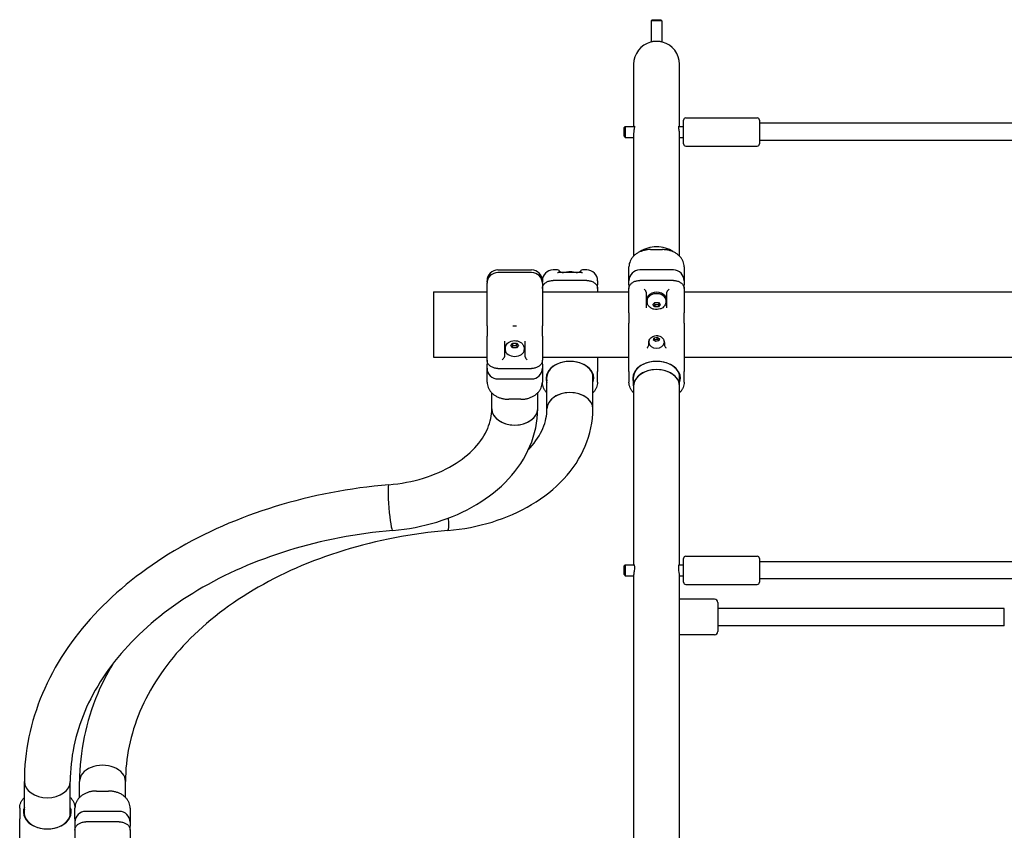
# Model space of a CAD drawing. Units: millimetres. Extents: x 182 to 17982, y 30 to 18264.
# Drawn here: x 5829 to 6739, y 13350 to 14098 of the extents above; entities that cross this region are included whole.
import ezdxf

# ---------------------------------------------------------------- set-up
doc = ezdxf.new("R2010")
doc.units = ezdxf.units.MM
doc.layers.add('Widoczne (ISO)', color=7, linetype='Continuous')

msp = doc.modelspace()

# ---------------------------------------------------------------- linework, layer by layer
at = {"layer": 'Widoczne (ISO)'}
for p, q in [((6413.656, 14098.168), (6412.656, 14097.168)), ((6422.656, 14097.168), (6412.656, 14097.168)), ((6412.656, 14097.168), (6412.656, 14077.601)), ((6413.656, 14098.168), (6421.656, 14098.168)), ((6421.656, 14098.168), (6422.656, 14097.168)), ((6422.656, 14097.168), (6422.656, 14077.601)), ((6396.456, 14057.003), (6396.456, 13999.479)), ((6438.856, 13999.479), (6438.856, 14057.003)), ((6442.656, 13983.479), (6442.656, 14005.479)), ((6444.656, 14007.479), (6510.656, 14007.479)), ((6512.656, 14005.479), (6512.656, 13983.479)), ((6387.656, 13998.479), (6388.656, 13999.479)), ((6387.656, 13990.479), (6387.656, 13998.479)), ((6388.656, 13999.479), (6388.656, 13989.479)), ((6388.656, 13999.479), (6397.182, 13999.479)), ((6438.131, 13999.479), (6442.656, 13999.479)), ((7316.256, 14002.479), (6512.656, 14002.479)), ((6387.656, 13990.479), (6388.656, 13989.479)), ((6388.656, 13989.479), (6396.456, 13989.479)), ((6396.456, 13992.063), (6396.456, 13879.872)), ((6438.856, 13879.872), (6438.856, 13992.063)), ((6438.856, 13989.479), (6442.656, 13989.479)), ((7316.256, 13986.479), (6512.656, 13986.479)), ((6444.656, 13981.479), (6510.656, 13981.479)), ((6412.156, 13885.826), (6423.156, 13885.826)), ((6392.156, 13857.047), (6392.156, 13869.967)), ((6443.156, 13869.967), (6443.156, 13857.047)), ((6271.156, 13867.047), (6302.156, 13867.047)), ((6302.156, 13864.697), (6271.156, 13864.697)), ((6326.156, 13867.047), (6322.156, 13867.047)), ((6348.471, 13864.699), (6326.842, 13864.699)), ((6328.156, 13865.047), (6328.156, 13864.699)), ((6347.156, 13864.699), (6347.156, 13865.047)), ((6353.156, 13867.047), (6349.156, 13867.047)), ((6433.156, 13867.047), (6402.156, 13867.047)), ((6261.156, 13855.876), (6261.156, 13857.047)), ((6261.156, 13855.876), (6261.156, 13854.697)), ((6261.156, 13815.399), (6261.156, 13854.697)), ((6312.156, 13857.047), (6312.156, 13855.876)), ((6312.156, 13854.697), (6312.156, 13855.876)), ((6312.156, 13854.697), (6312.156, 13815.399)), ((6353.156, 13857.334), (6322.156, 13857.334)), ((6363.156, 13857.047), (6363.156, 13853.324)), ((6363.156, 13849.788), (6363.156, 13853.324)), ((6363.156, 13849.788), (6363.156, 13846.847)), ((6392.156, 13853.324), (6392.156, 13857.047)), ((6392.156, 13853.324), (6392.156, 13849.788)), ((6392.156, 13827.482), (6392.156, 13849.788)), ((6433.156, 13857.334), (6402.156, 13857.334)), ((6443.156, 13857.047), (6443.156, 13853.324)), ((6443.156, 13849.788), (6443.156, 13853.324)), ((6443.156, 13849.788), (6443.156, 13827.482)), ((6211.656, 13846.847), (6211.656, 13786.547)), ((6211.656, 13846.847), (6261.156, 13846.847)), ((6312.156, 13846.847), (6392.156, 13846.847)), ((6408.156, 13846.447), (6408.156, 13832.151)), ((6408.656, 13838.901), (6408.656, 13840.032)), ((6426.656, 13838.901), (6426.656, 13840.032)), ((6427.156, 13832.151), (6427.156, 13846.447)), ((6443.156, 13846.847), (7035.156, 13846.847)), ((6408.906, 13837.875), (6408.906, 13838.901)), ((6414.192, 13835.012), (6415.924, 13837.133)), ((6415.924, 13832.89), (6414.192, 13835.012)), ((6415.924, 13837.133), (6419.388, 13837.133)), ((6415.924, 13835.096), (6415.924, 13832.89)), ((6419.388, 13832.89), (6415.924, 13832.89)), ((6419.388, 13837.133), (6421.12, 13835.012)), ((6419.388, 13835.096), (6419.388, 13832.89)), ((6421.12, 13835.012), (6419.388, 13832.89)), ((6426.406, 13837.875), (6426.406, 13838.901)), ((6392.156, 13827.482), (6392.156, 13817.996)), ((6443.156, 13817.996), (6443.156, 13827.482)), ((6261.156, 13815.399), (6261.156, 13805.913)), ((6312.156, 13805.913), (6312.156, 13815.399)), ((6392.156, 13802.753), (6392.156, 13817.996)), ((6443.156, 13817.996), (6443.156, 13802.753)), ((6261.156, 13783.607), (6261.156, 13805.913)), ((6312.156, 13805.913), (6312.156, 13783.607)), ((6414.888, 13802.259), (6415.563, 13804.244)), ((6415.563, 13804.244), (6418.331, 13804.823)), ((6415.563, 13804.244), (6415.563, 13802.405)), ((6418.331, 13804.823), (6420.424, 13803.417)), ((6418.331, 13802.984), (6418.331, 13804.823)), ((6277.156, 13801.244), (6277.156, 13786.947)), ((6277.906, 13794.388), (6277.906, 13793.363)), ((6283.192, 13797.252), (6284.924, 13799.373)), ((6284.924, 13795.131), (6283.192, 13797.252)), ((6284.924, 13799.373), (6288.388, 13799.373)), ((6284.924, 13797.167), (6284.924, 13799.373)), ((6288.388, 13795.131), (6284.924, 13795.131)), ((6288.388, 13799.373), (6290.12, 13797.252)), ((6288.388, 13797.167), (6288.388, 13799.373)), ((6290.12, 13797.252), (6288.388, 13795.131)), ((6295.406, 13794.388), (6295.406, 13793.363)), ((6296.156, 13786.947), (6296.156, 13801.244)), ((6392.156, 13773.376), (6392.156, 13802.753)), ((6410.156, 13800.051), (6410.156, 13798.361)), ((6410.656, 13800.469), (6410.656, 13799.727)), ((6416.981, 13800.854), (6414.888, 13802.259)), ((6419.75, 13801.433), (6416.981, 13800.854)), ((6420.424, 13803.417), (6419.75, 13801.433)), ((6424.656, 13800.469), (6424.656, 13799.727)), ((6425.156, 13798.361), (6425.156, 13800.051)), ((6443.156, 13802.753), (6443.156, 13773.376)), ((6211.656, 13786.547), (6261.156, 13786.547)), ((6312.156, 13786.547), (6392.156, 13786.547)), ((6363.156, 13786.547), (6363.156, 13773.376)), ((6443.156, 13786.547), (7035.156, 13786.547)), ((6261.156, 13783.607), (6261.156, 13780.071)), ((6261.156, 13776.348), (6261.156, 13780.071)), ((6261.156, 13763.428), (6261.156, 13776.348)), ((6312.156, 13780.071), (6312.156, 13783.607)), ((6312.156, 13780.071), (6312.156, 13776.348)), ((6312.156, 13776.348), (6312.156, 13763.428)), ((6271.156, 13776.06), (6302.156, 13776.06)), ((6316.456, 13738.81), (6316.456, 13770.077)), ((6358.856, 13738.81), (6358.856, 13770.077)), ((6363.156, 13763.428), (6363.156, 13773.376)), ((6392.156, 13773.376), (6392.156, 13763.428)), ((6396.456, 13760.023), (6396.456, 13770.077)), ((6438.856, 13760.023), (6438.856, 13770.077)), ((6443.156, 13763.428), (6443.156, 13773.376)), ((6271.156, 13766.348), (6302.156, 13766.348)), ((6396.456, 13760.023), (6396.456, 13594.627)), ((6438.856, 13594.627), (6438.856, 13760.023)), ((6265.456, 13738.81), (6265.456, 13753.522)), ((6307.856, 13738.81), (6307.856, 13753.522)), ((6292.156, 13747.569), (6281.156, 13747.569)), ((6387.656, 13593.627), (6388.656, 13594.627)), ((6388.656, 13594.627), (6388.656, 13584.627)), ((6388.656, 13594.627), (6396.887, 13594.627)), ((6438.426, 13594.627), (6442.656, 13594.627)), ((6442.656, 13578.627), (6442.656, 13600.627)), ((6444.656, 13602.627), (6510.656, 13602.627)), ((6512.656, 13600.627), (6512.656, 13578.627)), ((7316.256, 13597.627), (6512.656, 13597.627)), ((6387.656, 13585.627), (6387.656, 13593.627)), ((6387.656, 13585.627), (6388.656, 13584.627)), ((6388.656, 13584.627), (6396.456, 13584.627)), ((6396.456, 13584.665), (6396.456, 13048.73)), ((6438.856, 13048.73), (6438.856, 13584.665)), ((6438.856, 13584.627), (6442.656, 13584.627)), ((6444.656, 13576.627), (6510.656, 13576.627)), ((7316.256, 13581.627), (6512.656, 13581.627)), ((6471.156, 13563.007), (6438.856, 13563.007)), ((6474.156, 13560.007), (6474.156, 13533.007)), ((6738.8, 13554.507), (6474.156, 13554.507)), ((6738.8, 13538.507), (6738.8, 13554.507)), ((6738.8, 13538.507), (6474.156, 13538.507)), ((6471.156, 13530.007), (6438.856, 13530.007)), ((5833.783, 13363.318), (5833.783, 13394.585)), ((5876.183, 13363.318), (5876.183, 13394.585)), ((5884.783, 13379.872), (5884.783, 13394.585)), ((5927.183, 13379.872), (5927.183, 13394.585)), ((5900.483, 13385.826), (5911.483, 13385.826)), ((5829.483, 13369.967), (5829.483, 13360.019)), ((5880.483, 13360.019), (5880.483, 13369.967)), ((5921.483, 13367.047), (5890.483, 13367.047)), ((5931.483, 13369.967), (5931.483, 13357.047)), ((5829.483, 13330.642), (5829.483, 13360.019)), ((5880.483, 13360.019), (5880.483, 13336.384)), ((5921.483, 13357.334), (5890.483, 13357.334)), ((5931.483, 13357.047), (5931.483, 13353.324)), ((5931.483, 13349.788), (5931.483, 13353.324)), ((5931.483, 13349.788), (5931.483, 13327.482))]:
    msp.add_line(p, q, dxfattribs=at)
for centre, radius, start, end in [((6417.656, 14057.003), 21.2, 105.036478, 180), ((6417.656, 14057.003), 21.2, 0, 74.963522), ((6444.656, 14005.479), 2, 90, 180), ((6510.656, 14005.479), 2, 0, 90), ((6444.656, 13983.479), 2, 180, 270), ((6510.656, 13983.479), 2, 270, 0), ((6271.156, 13857.047), 10, 90, 180), ((6271.156, 13854.697), 10, 90, 180), ((6302.156, 13857.047), 10, 0, 90), ((6302.156, 13854.697), 10, 0, 90), ((6322.156, 13857.047), 10, 90, 180), ((6326.156, 13865.047), 2, 0, 90), ((6349.156, 13865.047), 2, 90, 180), ((6353.156, 13857.047), 10, 0, 90), ((6402.156, 13857.047), 10, 90, 180), ((6433.156, 13857.047), 10, 0, 90), ((6271.156, 13776.348), 10, 180, 270), ((6302.156, 13776.348), 10, 270, 0), ((6444.656, 13600.627), 2, 90, 180), ((6510.656, 13600.627), 2, 0, 90), ((6444.656, 13578.627), 2, 180, 270), ((6510.656, 13578.627), 2, 270, 0), ((6471.156, 13560.007), 3, 0, 90), ((6471.156, 13533.007), 3, 270, 0), ((5890.483, 13357.047), 10, 90, 180), ((5921.483, 13357.047), 10, 0, 90)]:
    msp.add_arc(centre, radius, start, end, dxfattribs=at)
for centre, major_axis, ratio, start_param, end_param in [((6417.656, 13873.372), (-21.2, 0), 0.7071068, 3.9248118, 5.499969), ((6417.656, 13873.372), (-21.2, 0), 0.7071068, 3.9248118, 5.499969), ((6417.656, 13838.901), (9, 0), 0.7071068, 6.0368475, 9.6711158), ((6417.656, 13840.032), (-9.5, 0), 0.7071068, 0, 0.3989889), ((6417.656, 13840.032), (9, 0), 0.7071068, 0, 3.1415927), ((6417.656, 13838.901), (-8.75, 0), 0.7071068, 3.1415927, 6.2831853), ((6417.656, 13840.032), (9.5, 0), 0.7071068, 5.8841964, 6.2831853), ((6286.656, 13793.363), (-9.5, 0), 0.7071068, 5.7943914, 6.2831853), ((6286.656, 13793.363), (9.5, 0), 0.7071068, 0, 0.4887939), ((6417.656, 13799.727), (-7.5, 0), 0.7071068, 5.8363788, 6.2831853), ((6417.656, 13799.727), (7, 0), 0.7071068, 3.1415927, 6.2831853), ((6417.656, 13799.727), (7.5, 0), 0.7071068, 0, 0.4468065), ((6286.656, 13793.363), (8.75, 0), 0.7071068, 3.1415927, 6.2831853), ((6337.656, 13766.988), (22.05, 0), 0.7071068, 6.0046211, 9.7033421), ((6337.656, 13767.341), (-21.55, 0), 0.7071068, 2.9611185, 6.4636594), ((6417.656, 13766.988), (22.05, 0), 0.7071068, 6.0046211, 9.7033421), ((6417.656, 13767.341), (-21.55, 0), 0.7071068, 2.9611185, 6.4636594), ((6417.656, 13760.023), (-21.2, 0), 0.7071068, 3.1415927, 6.2831853), ((6417.656, 13760.023), (21.2, 0), 0.7071068, 0, 3.1415927), ((6337.656, 13738.81), (-21.2, 0), 0.7071068, 3.1415927, 6.2831853), ((6337.656, 13738.81), (21.2, 0), 0.7071068, 0, 3.1415927), ((6286.656, 13738.81), (21.2, 0), 0.7071068, 3.1415927, 6.2831853), ((6286.656, 13738.81), (-21.2, 0), 0.7071068, 0, 3.1415927), ((6172.207, 13647.546), (1.8, -21.123), 0.0845863, 3.1415927, 6.2831853), ((6172.207, 13647.546), (1.8, -21.123), 0.0845863, 3.1415927, 6.2831853), ((6223.207, 13647.546), (1.8, -21.123), 0.0845863, 0, 1.0936575), ((6223.207, 13647.546), (1.8, -21.123), 0.0845863, 0, 1.0936575), ((5905.983, 13394.585), (21.2, 0), 0.7071068, 0, 3.1415927), ((5905.983, 13394.585), (21.2, 0), 0.7071068, 0, 3.1415927), ((5854.983, 13394.585), (21.2, 0), 0.7071068, 3.1415927, 6.2831853), ((5854.983, 13394.585), (21.2, 0), 0.7071068, 3.1415927, 6.2831853), ((5854.983, 13366.407), (-22.05, 0), 0.7071068, 6.0046211, 9.7033421), ((5854.983, 13366.054), (21.55, 0), 0.7071068, 2.9611185, 6.4636594)]:
    msp.add_ellipse(centre, major_axis=major_axis, ratio=ratio, start_param=start_param, end_param=end_param, dxfattribs=at)
for points, knots in [([(6423.156, 14077.478), (6423.156, 14077.478), (6423.154, 14077.478), (6423.141, 14077.482), (6423.119, 14077.487), (6423.029, 14077.51), (6422.939, 14077.533), (6422.569, 14077.623), (6422.196, 14077.71), (6421.234, 14077.892), (6420.65, 14077.985), (6419.35, 14078.124), (6418.648, 14078.169), (6417.248, 14078.187), (6416.568, 14078.163), (6415.3, 14078.062), (6414.722, 14077.989), (6413.743, 14077.833), (6413.338, 14077.753), (6412.701, 14077.614), (6412.468, 14077.557), (6412.259, 14077.504), (6412.213, 14077.492), (6412.166, 14077.48), (6412.156, 14077.478), (6412.156, 14077.478)], [-1.739294, -1.739294, -1.739294, -1.739294, -1.7143083, -1.7143083, -1.6510163, -1.6510163, -1.5443353, -1.5443353, -1.3300683, -1.3300683, -1.1126142, -1.1126142, -0.8969778, -0.8969778, -0.6921565, -0.6921565, -0.4950204, -0.4950204, -0.3127687, -0.3127687, -0.1362378, -0.1362378, -0.0567784, -0.0567784, 0, 0, 0, 0]), ([(6396.75, 13999.479), (6396.797, 13999.631), (6396.846, 13999.75), (6396.986, 13999.998), (6397.07, 14000.024), (6397.173, 13999.796), (6397.193, 13999.555), (6397.16, 13998.85), (6397.111, 13998.404), (6396.976, 13997.384), (6396.893, 13996.826), (6396.736, 13995.697), (6396.664, 13995.139), (6396.563, 13994.183), (6396.528, 13993.789), (6396.486, 13993.142), (6396.473, 13992.886), (6396.462, 13992.519), (6396.459, 13992.403), (6396.457, 13992.213), (6396.456, 13992.138), (6396.456, 13992.063)], [-1.3598368, -1.3598368, -1.3598368, -1.3598368, -1.248921, -1.248921, -1.0316819, -1.0316819, -0.8220228, -0.8220228, -0.6208291, -0.6208291, -0.4305624, -0.4305624, -0.2605153, -0.2605153, -0.1418802, -0.1418802, -0.0621637, -0.0621637, -0.0249291, -0.0249291, 0, 0, 0, 0]), ([(6438.856, 13992.063), (6438.856, 13992.091), (6438.856, 13992.119), (6438.856, 13992.231), (6438.855, 13992.315), (6438.85, 13992.551), (6438.846, 13992.704), (6438.816, 13993.427), (6438.768, 13994.019), (6438.638, 13995.233), (6438.556, 13995.847), (6438.38, 13997.098), (6438.289, 13997.715), (6438.162, 13998.756), (6438.127, 13999.173), (6438.134, 13999.755), (6438.171, 13999.922), (6438.292, 14000.01), (6438.372, 13999.94), (6438.491, 13999.688), (6438.527, 13999.593), (6438.562, 13999.479)], [-3.4790427, -3.4790427, -3.4790427, -3.4790427, -3.4697913, -3.4697913, -3.4419999, -3.4419999, -3.393419, -3.393419, -3.2146417, -3.2146417, -3.0269649, -3.0269649, -2.8096331, -2.8096331, -2.5972014, -2.5972014, -2.3946276, -2.3946276, -2.2014869, -2.2014869, -2.1189282, -2.1189282, -2.1189282, -2.1189282]), ([(6412.156, 13885.826), (6411.146, 13885.826), (6410.135, 13885.767), (6408.136, 13885.529), (6407.147, 13885.352), (6405.207, 13884.88), (6404.258, 13884.584), (6402.415, 13883.879), (6401.523, 13883.468), (6399.818, 13882.533), (6399.006, 13882.008), (6397.5, 13880.865), (6396.806, 13880.246), (6395.551, 13878.93), (6394.99, 13878.233), (6394.014, 13876.777), (6393.599, 13876.019), (6392.922, 13874.459), (6392.66, 13873.658), (6392.263, 13871.895), (6392.156, 13870.93), (6392.156, 13869.967)], [0, 0, 0, 0, 0.279597, 0.279597, 0.5602853, 0.5602853, 0.8442453, 0.8442453, 1.1332598, 1.1332598, 1.42858, 1.42858, 1.7244133, 1.7244133, 2.0202466, 2.0202466, 2.3160799, 2.3160799, 2.6119132, 2.6119132, 2.9583331, 2.9583331, 2.9583331, 2.9583331]), ([(6443.156, 13869.967), (6443.156, 13870.789), (6443.079, 13871.613), (6442.766, 13873.244), (6442.531, 13874.05), (6441.907, 13875.624), (6441.517, 13876.391), (6440.591, 13877.867), (6440.055, 13878.576), (6438.846, 13879.918), (6438.174, 13880.551), (6436.707, 13881.727), (6435.913, 13882.27), (6434.221, 13883.252), (6433.323, 13883.691), (6431.462, 13884.445), (6430.502, 13884.763), (6428.543, 13885.273), (6427.545, 13885.469), (6425.419, 13885.751), (6424.288, 13885.826), (6423.156, 13885.826)], [0, 0, 0, 0, 0.2958279, 0.2958279, 0.5916558, 0.5916558, 0.8874837, 0.8874837, 1.1833115, 1.1833115, 1.4791394, 1.4791394, 1.7749673, 1.7749673, 2.0707952, 2.0707952, 2.3606932, 2.3606932, 2.6452301, 2.6452301, 2.9582789, 2.9582789, 2.9582789, 2.9582789]), ([(6326.156, 13864.571), (6326.158, 13864.572), (6326.161, 13864.573), (6326.369, 13864.647), (6326.576, 13864.69), (6326.799, 13864.698), (6326.82, 13864.699), (6326.842, 13864.699)], [-0.90003221, -0.90003221, -0.90003221, -0.90003221, -0.89893278, -0.89893278, -0.79060079, -0.79060079, -0.77899977, -0.77899977, -0.77899977, -0.77899977]), ([(6328.041, 13865.717), (6328.068, 13865.697), (6328.099, 13865.676), (6328.244, 13865.577), (6328.386, 13865.488), (6328.603, 13865.364), (6328.654, 13865.336), (6328.706, 13865.307)], [0.50020697, 0.50020697, 0.50020697, 0.50020697, 0.54283909, 0.54283909, 0.68904424, 0.68904424, 0.73102576, 0.73102576, 0.73102576, 0.73102576]), ([(6328.706, 13865.307), (6328.85, 13865.229), (6329.037, 13865.148), (6329.496, 13865.001), (6329.769, 13864.934), (6330.393, 13864.823), (6330.744, 13864.779), (6331.351, 13864.726), (6331.581, 13864.711), (6331.823, 13864.699)], [0, 0, 0, 0, 0.17835934, 0.17835934, 0.35671867, 0.35671867, 0.53507801, 0.53507801, 0.63592187, 0.63592187, 0.63592187, 0.63592187]), ([(6341.43, 13864.699), (6341.264, 13864.764), (6341.097, 13864.824), (6340.021, 13865.182), (6339.077, 13865.349), (6337.161, 13865.434), (6336.188, 13865.346), (6334.781, 13865.014), (6334.327, 13864.874), (6333.883, 13864.699)], [5.7746945, 5.7746945, 5.7746945, 5.7746945, 5.8442865, 5.8442865, 6.2207056, 6.2207056, 6.6049838, 6.6049838, 6.7916762, 6.7916762, 6.7916762, 6.7916762]), ([(6343.49, 13864.699), (6343.731, 13864.711), (6343.962, 13864.726), (6344.568, 13864.779), (6344.919, 13864.823), (6345.544, 13864.934), (6345.816, 13865.001), (6346.276, 13865.148), (6346.463, 13865.229), (6346.606, 13865.307)], [1.93445212, 1.93445212, 1.93445212, 1.93445212, 2.03529685, 2.03529685, 2.21364876, 2.21364876, 2.39200067, 2.39200067, 2.57035258, 2.57035258, 2.57035258, 2.57035258]), ([(6346.606, 13865.307), (6346.79, 13865.407), (6346.948, 13865.501), (6347.151, 13865.633), (6347.217, 13865.677), (6347.272, 13865.717)], [0, 0, 0, 0, 0.14620506, 0.14620506, 0.2308159, 0.2308159, 0.2308159, 0.2308159]), ([(6348.471, 13864.699), (6348.492, 13864.699), (6348.514, 13864.698), (6348.736, 13864.69), (6348.944, 13864.647), (6349.152, 13864.573), (6349.154, 13864.572), (6349.156, 13864.571)], [-0.098235551, -0.098235551, -0.098235551, -0.098235551, -0.088733309, -0.088733309, 0, 0, 0.000900529, 0.000900529, 0.000900529, 0.000900529]), ([(6312.156, 13849.788), (6312.156, 13850.193), (6312.199, 13850.599), (6312.367, 13851.396), (6312.492, 13851.788), (6312.822, 13852.552), (6313.029, 13852.923), (6313.513, 13853.633), (6313.792, 13853.971), (6314.414, 13854.607), (6314.757, 13854.905), (6315.498, 13855.454), (6315.897, 13855.706), (6316.739, 13856.159), (6317.184, 13856.36), (6318.108, 13856.708), (6318.588, 13856.855), (6319.571, 13857.092), (6320.076, 13857.182), (6321.105, 13857.304), (6321.631, 13857.334), (6322.156, 13857.334)], [0, 0, 0, 0, 0.1425238, 0.1425238, 0.2844929, 0.2844929, 0.4279439, 0.4279439, 0.5714222, 0.5714222, 0.7149005, 0.7149005, 0.8583788, 0.8583788, 1.0018571, 1.0018571, 1.1453354, 1.1453354, 1.2888136, 1.2888136, 1.4347829, 1.4347829, 1.4347829, 1.4347829]), ([(6353.156, 13857.334), (6353.673, 13857.334), (6354.19, 13857.305), (6355.211, 13857.186), (6355.715, 13857.097), (6356.7, 13856.862), (6357.18, 13856.717), (6358.106, 13856.37), (6358.551, 13856.17), (6359.395, 13855.719), (6359.794, 13855.468), (6360.538, 13854.92), (6360.882, 13854.623), (6361.506, 13853.989), (6361.786, 13853.651), (6362.273, 13852.942), (6362.48, 13852.571), (6362.815, 13851.804), (6362.943, 13851.408), (6363.113, 13850.604), (6363.156, 13850.196), (6363.156, 13849.788)], [0, 0, 0, 0, 0.1434804, 0.1434804, 0.2869609, 0.2869609, 0.4304413, 0.4304413, 0.5739218, 0.5739218, 0.7174022, 0.7174022, 0.8608827, 0.8608827, 1.0043631, 1.0043631, 1.1478436, 1.1478436, 1.291324, 1.291324, 1.4348045, 1.4348045, 1.4348045, 1.4348045]), ([(6392.156, 13849.788), (6392.156, 13850.193), (6392.199, 13850.599), (6392.367, 13851.396), (6392.492, 13851.788), (6392.822, 13852.552), (6393.029, 13852.923), (6393.513, 13853.633), (6393.792, 13853.971), (6394.414, 13854.607), (6394.757, 13854.905), (6395.498, 13855.454), (6395.897, 13855.706), (6396.739, 13856.159), (6397.184, 13856.36), (6398.108, 13856.708), (6398.588, 13856.855), (6399.571, 13857.092), (6400.076, 13857.182), (6401.105, 13857.304), (6401.631, 13857.334), (6402.156, 13857.334)], [0, 0, 0, 0, 0.1425238, 0.1425238, 0.2844929, 0.2844929, 0.4279439, 0.4279439, 0.5714222, 0.5714222, 0.7149005, 0.7149005, 0.8583788, 0.8583788, 1.0018571, 1.0018571, 1.1453354, 1.1453354, 1.2888136, 1.2888136, 1.4347829, 1.4347829, 1.4347829, 1.4347829]), ([(6407.957, 13847.142), (6407.917, 13847.208), (6407.872, 13847.276), (6407.684, 13847.552), (6407.514, 13847.773), (6407.157, 13848.205), (6406.969, 13848.419), (6406.576, 13848.843), (6406.369, 13849.054), (6406.161, 13849.255), (6406.158, 13849.257), (6406.156, 13849.259)], [-0.29226111, -0.29226111, -0.29226111, -0.29226111, -0.26170669, -0.26170669, -0.17350298, -0.17350298, -0.08873331, -0.08873331, 0, 0, 0.00090053, 0.00090053, 0.00090053, 0.00090053]), ([(6429.156, 13849.259), (6429.154, 13849.257), (6429.152, 13849.255), (6428.944, 13849.054), (6428.736, 13848.843), (6428.343, 13848.419), (6428.155, 13848.205), (6427.798, 13847.773), (6427.628, 13847.552), (6427.441, 13847.276), (6427.396, 13847.208), (6427.356, 13847.142)], [-0.90003221, -0.90003221, -0.90003221, -0.90003221, -0.89893278, -0.89893278, -0.79060079, -0.79060079, -0.68710788, -0.68710788, -0.57942246, -0.57942246, -0.54211943, -0.54211943, -0.54211943, -0.54211943]), ([(6433.156, 13857.334), (6433.673, 13857.334), (6434.19, 13857.305), (6435.211, 13857.186), (6435.715, 13857.097), (6436.7, 13856.862), (6437.18, 13856.717), (6438.106, 13856.37), (6438.551, 13856.17), (6439.395, 13855.719), (6439.794, 13855.468), (6440.538, 13854.92), (6440.882, 13854.623), (6441.506, 13853.989), (6441.786, 13853.651), (6442.273, 13852.942), (6442.48, 13852.571), (6442.815, 13851.804), (6442.943, 13851.408), (6443.113, 13850.604), (6443.156, 13850.196), (6443.156, 13849.788)], [0, 0, 0, 0, 0.1434804, 0.1434804, 0.2869609, 0.2869609, 0.4304413, 0.4304413, 0.5739218, 0.5739218, 0.7174022, 0.7174022, 0.8608827, 0.8608827, 1.0043631, 1.0043631, 1.1478436, 1.1478436, 1.291324, 1.291324, 1.4348045, 1.4348045, 1.4348045, 1.4348045]), ([(6408.156, 13846.447), (6408.156, 13846.652), (6408.095, 13846.894), (6407.98, 13847.104), (6407.968, 13847.123), (6407.957, 13847.142)], [-0.314899061, -0.314899061, -0.314899061, -0.314899061, -0.228108507, -0.228108507, -0.219409483, -0.219409483, -0.219409483, -0.219409483]), ([(6427.356, 13847.142), (6427.344, 13847.123), (6427.333, 13847.104), (6427.218, 13846.894), (6427.156, 13846.652), (6427.156, 13846.447)], [-1.044761445, -1.044761445, -1.044761445, -1.044761445, -1.036062422, -1.036062422, -0.949271868, -0.949271868, -0.949271868, -0.949271868]), ([(6426.406, 13837.875), (6426.406, 13837.148), (6426.279, 13836.423), (6425.8, 13835.044), (6425.439, 13834.398), (6424.513, 13833.187), (6423.928, 13832.647), (6422.56, 13831.686), (6421.759, 13831.298), (6420.021, 13830.722), (6419.077, 13830.554), (6417.161, 13830.47), (6416.188, 13830.557), (6414.302, 13831.002), (6413.388, 13831.356), (6411.748, 13832.337), (6411.011, 13832.947), (6409.886, 13834.356), (6409.464, 13835.112), (6409.01, 13836.562), (6408.906, 13837.218), (6408.906, 13837.875)], [1.5707963, 1.5707963, 1.5707963, 1.5707963, 1.8118422, 1.8118422, 2.0664346, 2.0664346, 2.3592516, 2.3592516, 2.7026938, 2.7026938, 3.0791129, 3.0791129, 3.4633912, 3.4633912, 3.8441835, 3.8441835, 4.1984625, 4.1984625, 4.494563, 4.494563, 4.712389, 4.712389, 4.712389, 4.712389]), ([(6288.308, 13815.058), (6288.281, 13815.061), (6288.255, 13815.065), (6288.062, 13815.091), (6287.895, 13815.11), (6287.444, 13815.152), (6287.159, 13815.167), (6286.623, 13815.178), (6286.373, 13815.174), (6285.775, 13815.147), (6285.429, 13815.115), (6285.058, 13815.065), (6285.031, 13815.061), (6285.005, 13815.058)], [-0.0080355, -0.0080355, -0.0080355, -0.0080355, 0, 0, 0.05033913, 0.05033913, 0.13597002, 0.13597002, 0.21114147, 0.21114147, 0.31553102, 0.31553102, 0.32356694, 0.32356694, 0.32356694, 0.32356694]), ([(6410.656, 13800.469), (6410.656, 13801.055), (6410.758, 13801.639), (6411.142, 13802.748), (6411.431, 13803.267), (6412.17, 13804.239), (6412.637, 13804.672), (6413.728, 13805.445), (6414.366, 13805.756), (6415.753, 13806.221), (6416.507, 13806.356), (6418.041, 13806.427), (6418.82, 13806.357), (6420.331, 13806.001), (6421.065, 13805.717), (6422.38, 13804.926), (6422.971, 13804.435), (6423.872, 13803.3), (6424.21, 13802.693), (6424.573, 13801.526), (6424.656, 13800.998), (6424.656, 13800.469)], [0.8112393, 0.8112393, 0.8112393, 0.8112393, 1.0511718, 1.0511718, 1.3045222, 1.3045222, 1.5959859, 1.5959859, 1.9389955, 1.9389955, 2.3170145, 2.3170145, 2.70384, 2.70384, 3.0868182, 3.0868182, 3.4413715, 3.4413715, 3.7361295, 3.7361295, 3.952832, 3.952832, 3.952832, 3.952832]), ([(6277.906, 13794.388), (6277.906, 13795.115), (6278.034, 13795.841), (6278.513, 13797.22), (6278.874, 13797.866), (6279.8, 13799.076), (6280.385, 13799.616), (6281.753, 13800.578), (6282.554, 13800.965), (6284.292, 13801.542), (6285.236, 13801.709), (6287.152, 13801.794), (6288.125, 13801.706), (6290.01, 13801.262), (6290.924, 13800.908), (6292.564, 13799.926), (6293.302, 13799.316), (6294.426, 13797.907), (6294.849, 13797.152), (6295.303, 13795.702), (6295.406, 13795.045), (6295.406, 13794.388)], [1.5707963, 1.5707963, 1.5707963, 1.5707963, 1.8118422, 1.8118422, 2.0664346, 2.0664346, 2.3592516, 2.3592516, 2.7026938, 2.7026938, 3.0791129, 3.0791129, 3.4633912, 3.4633912, 3.8441835, 3.8441835, 4.1984625, 4.1984625, 4.494563, 4.494563, 4.712389, 4.712389, 4.712389, 4.712389]), ([(6408.998, 13794.821), (6409, 13794.824), (6409.001, 13794.826), (6409.119, 13795.051), (6409.24, 13795.263), (6409.477, 13795.67), (6409.594, 13795.862), (6409.7, 13796.042)], [-0.00076114, -0.00076114, -0.00076114, -0.00076114, 0, 0, 0.08141645, 0.08141645, 0.16429708, 0.16429708, 0.16429708, 0.16429708]), ([(6410.156, 13798.361), (6410.156, 13797.984), (6410.132, 13797.57), (6409.997, 13796.769), (6409.901, 13796.381), (6409.7, 13796.042)], [1.30527309, 1.30527309, 1.30527309, 1.30527309, 1.46520652, 1.46520652, 1.62058346, 1.62058346, 1.62058346, 1.62058346]), ([(6425.612, 13796.042), (6425.412, 13796.381), (6425.315, 13796.769), (6425.181, 13797.57), (6425.156, 13797.984), (6425.156, 13798.361)], [1.78235494, 1.78235494, 1.78235494, 1.78235494, 1.93773187, 1.93773187, 2.09766531, 2.09766531, 2.09766531, 2.09766531]), ([(6425.612, 13796.042), (6425.623, 13796.024), (6425.634, 13796.006), (6425.753, 13795.806), (6425.87, 13795.611), (6426.097, 13795.221), (6426.205, 13795.029), (6426.312, 13794.826), (6426.313, 13794.824), (6426.314, 13794.821)], [0, 0, 0, 0, 0.00823831, 0.00823831, 0.0909026, 0.0909026, 0.16409668, 0.16409668, 0.16485702, 0.16485702, 0.16485702, 0.16485702]), ([(6275.156, 13784.136), (6275.158, 13784.138), (6275.161, 13784.14), (6275.369, 13784.34), (6275.576, 13784.552), (6275.969, 13784.975), (6276.157, 13785.189), (6276.514, 13785.622), (6276.684, 13785.843), (6276.872, 13786.119), (6276.917, 13786.187), (6276.957, 13786.253)], [-0.90003221, -0.90003221, -0.90003221, -0.90003221, -0.89893278, -0.89893278, -0.79060079, -0.79060079, -0.68710788, -0.68710788, -0.57942246, -0.57942246, -0.54211943, -0.54211943, -0.54211943, -0.54211943]), ([(6276.957, 13786.253), (6276.968, 13786.272), (6276.98, 13786.291), (6277.095, 13786.501), (6277.156, 13786.743), (6277.156, 13786.947)], [-1.044761445, -1.044761445, -1.044761445, -1.044761445, -1.036062422, -1.036062422, -0.949271868, -0.949271868, -0.949271868, -0.949271868]), ([(6296.156, 13786.947), (6296.156, 13786.743), (6296.218, 13786.501), (6296.333, 13786.291), (6296.344, 13786.272), (6296.356, 13786.253)], [-0.314899061, -0.314899061, -0.314899061, -0.314899061, -0.228108507, -0.228108507, -0.219409483, -0.219409483, -0.219409483, -0.219409483]), ([(6296.356, 13786.253), (6296.396, 13786.187), (6296.441, 13786.119), (6296.628, 13785.843), (6296.798, 13785.622), (6297.155, 13785.189), (6297.343, 13784.975), (6297.736, 13784.552), (6297.944, 13784.34), (6298.152, 13784.14), (6298.154, 13784.138), (6298.156, 13784.136)], [-0.29226111, -0.29226111, -0.29226111, -0.29226111, -0.26170669, -0.26170669, -0.17350298, -0.17350298, -0.08873331, -0.08873331, 0, 0, 0.00090053, 0.00090053, 0.00090053, 0.00090053]), ([(6271.156, 13776.06), (6270.64, 13776.06), (6270.123, 13776.09), (6269.102, 13776.209), (6268.597, 13776.298), (6267.613, 13776.532), (6267.132, 13776.678), (6266.207, 13777.025), (6265.762, 13777.225), (6264.918, 13777.676), (6264.518, 13777.927), (6263.775, 13778.475), (6263.431, 13778.772), (6262.807, 13779.406), (6262.527, 13779.744), (6262.04, 13780.453), (6261.832, 13780.824), (6261.497, 13781.591), (6261.37, 13781.986), (6261.199, 13782.791), (6261.156, 13783.199), (6261.156, 13783.607)], [0, 0, 0, 0, 0.1434804, 0.1434804, 0.2869609, 0.2869609, 0.4304413, 0.4304413, 0.5739218, 0.5739218, 0.7174022, 0.7174022, 0.8608827, 0.8608827, 1.0043631, 1.0043631, 1.1478436, 1.1478436, 1.291324, 1.291324, 1.4348045, 1.4348045, 1.4348045, 1.4348045]), ([(6312.156, 13783.607), (6312.156, 13783.202), (6312.114, 13782.796), (6311.946, 13781.999), (6311.821, 13781.607), (6311.49, 13780.843), (6311.284, 13780.472), (6310.799, 13779.762), (6310.521, 13779.424), (6309.899, 13778.788), (6309.556, 13778.49), (6308.814, 13777.941), (6308.416, 13777.689), (6307.573, 13777.236), (6307.129, 13777.035), (6306.205, 13776.687), (6305.725, 13776.54), (6304.741, 13776.303), (6304.237, 13776.213), (6303.208, 13776.091), (6302.682, 13776.06), (6302.156, 13776.06)], [0, 0, 0, 0, 0.1425238, 0.1425238, 0.2844929, 0.2844929, 0.4279439, 0.4279439, 0.5714222, 0.5714222, 0.7149005, 0.7149005, 0.8583788, 0.8583788, 1.0018571, 1.0018571, 1.1453354, 1.1453354, 1.2888136, 1.2888136, 1.4347829, 1.4347829, 1.4347829, 1.4347829]), ([(6261.156, 13763.428), (6261.156, 13762.606), (6261.234, 13761.782), (6261.546, 13760.151), (6261.781, 13759.345), (6262.406, 13757.771), (6262.795, 13757.004), (6263.721, 13755.528), (6264.258, 13754.819), (6265.467, 13753.477), (6266.139, 13752.844), (6267.605, 13751.668), (6268.399, 13751.125), (6270.092, 13750.143), (6270.99, 13749.704), (6272.85, 13748.95), (6273.811, 13748.632), (6275.77, 13748.122), (6276.768, 13747.926), (6278.894, 13747.644), (6280.025, 13747.569), (6281.156, 13747.569)], [0, 0, 0, 0, 0.2958279, 0.2958279, 0.5916558, 0.5916558, 0.8874837, 0.8874837, 1.1833115, 1.1833115, 1.4791394, 1.4791394, 1.7749673, 1.7749673, 2.0707952, 2.0707952, 2.3606932, 2.3606932, 2.6452301, 2.6452301, 2.9582789, 2.9582789, 2.9582789, 2.9582789]), ([(6292.156, 13747.569), (6293.167, 13747.569), (6294.177, 13747.628), (6296.177, 13747.865), (6297.166, 13748.043), (6299.105, 13748.515), (6300.055, 13748.811), (6301.898, 13749.516), (6302.79, 13749.927), (6304.495, 13750.862), (6305.307, 13751.387), (6306.813, 13752.53), (6307.507, 13753.149), (6308.762, 13754.465), (6309.323, 13755.162), (6310.298, 13756.618), (6310.714, 13757.376), (6311.391, 13758.936), (6311.652, 13759.737), (6312.05, 13761.5), (6312.156, 13762.465), (6312.156, 13763.428)], [0, 0, 0, 0, 0.279597, 0.279597, 0.5602853, 0.5602853, 0.8442453, 0.8442453, 1.1332598, 1.1332598, 1.42858, 1.42858, 1.7244133, 1.7244133, 2.0202466, 2.0202466, 2.3160799, 2.3160799, 2.6119132, 2.6119132, 2.9583331, 2.9583331, 2.9583331, 2.9583331]), ([(6316.456, 13753.522), (6316.362, 13753.617), (6316.27, 13753.711), (6315.551, 13754.465), (6314.99, 13755.162), (6314.014, 13756.618), (6313.599, 13757.376), (6312.922, 13758.936), (6312.66, 13759.737), (6312.263, 13761.5), (6312.156, 13762.465), (6312.156, 13763.428)], [1.6813624, 1.6813624, 1.6813624, 1.6813624, 1.7244133, 1.7244133, 2.0202466, 2.0202466, 2.3160799, 2.3160799, 2.6119132, 2.6119132, 2.9583331, 2.9583331, 2.9583331, 2.9583331]), ([(6363.156, 13763.428), (6363.156, 13762.606), (6363.079, 13761.782), (6362.766, 13760.151), (6362.531, 13759.345), (6361.907, 13757.771), (6361.517, 13757.004), (6360.591, 13755.528), (6360.055, 13754.819), (6359.259, 13753.936), (6359.061, 13753.727), (6358.856, 13753.522)], [0, 0, 0, 0, 0.2958279, 0.2958279, 0.5916558, 0.5916558, 0.8874837, 0.8874837, 1.1833115, 1.1833115, 1.2769311, 1.2769311, 1.2769311, 1.2769311]), ([(6396.456, 13753.522), (6396.362, 13753.617), (6396.27, 13753.711), (6395.551, 13754.465), (6394.99, 13755.162), (6394.014, 13756.618), (6393.599, 13757.376), (6392.922, 13758.936), (6392.66, 13759.737), (6392.263, 13761.5), (6392.156, 13762.465), (6392.156, 13763.428)], [1.6813624, 1.6813624, 1.6813624, 1.6813624, 1.7244133, 1.7244133, 2.0202466, 2.0202466, 2.3160799, 2.3160799, 2.6119132, 2.6119132, 2.9583331, 2.9583331, 2.9583331, 2.9583331]), ([(6443.156, 13763.428), (6443.156, 13762.606), (6443.079, 13761.782), (6442.766, 13760.151), (6442.531, 13759.345), (6441.907, 13757.771), (6441.517, 13757.004), (6440.591, 13755.528), (6440.055, 13754.819), (6439.259, 13753.936), (6439.061, 13753.727), (6438.856, 13753.522)], [0, 0, 0, 0, 0.2958279, 0.2958279, 0.5916558, 0.5916558, 0.8874837, 0.8874837, 1.1833115, 1.1833115, 1.2769311, 1.2769311, 1.2769311, 1.2769311]), ([(6170.408, 13668.669), (6181.437, 13669.609), (6192.231, 13671.69), (6212.283, 13677.854), (6221.535, 13681.937), (6237.622, 13691.523), (6244.447, 13697.02), (6255.205, 13708.621), (6259.136, 13714.705), (6264.246, 13726.806), (6265.456, 13732.818), (6265.456, 13738.81)], [1.6907065, 1.6907065, 1.6907065, 1.6907065, 1.9808837, 1.9808837, 2.271061, 2.271061, 2.5612382, 2.5612382, 2.8514154, 2.8514154, 3.1415927, 3.1415927, 3.1415927, 3.1415927]), ([(6174.007, 13626.422), (6187.946, 13627.61), (6201.678, 13630.236), (6227.753, 13638.251), (6240.096, 13643.64), (6262.471, 13656.973), (6272.506, 13664.921), (6289.327, 13683.062), (6296.111, 13693.272), (6305.392, 13715.25), (6307.856, 13727.018), (6307.856, 13738.81)], [1.6907065, 1.6907065, 1.6907065, 1.6907065, 1.9808837, 1.9808837, 2.271061, 2.271061, 2.5612382, 2.5612382, 2.8514154, 2.8514154, 3.1415927, 3.1415927, 3.1415927, 3.1415927]), ([(6225.007, 13626.422), (6238.946, 13627.61), (6252.678, 13630.236), (6278.753, 13638.251), (6291.096, 13643.64), (6313.471, 13656.973), (6323.506, 13664.921), (6340.327, 13683.062), (6347.111, 13693.272), (6356.392, 13715.25), (6358.856, 13727.018), (6358.856, 13738.81)], [1.6907065, 1.6907065, 1.6907065, 1.6907065, 1.9808837, 1.9808837, 2.271061, 2.271061, 2.5612382, 2.5612382, 2.8514154, 2.8514154, 3.1415927, 3.1415927, 3.1415927, 3.1415927]), ([(6299.499, 13701.426), (6299.951, 13701.889), (6300.393, 13702.354), (6306.205, 13708.621), (6310.136, 13714.705), (6315.246, 13726.806), (6316.456, 13732.818), (6316.456, 13738.81)], [2.53787731, 2.53787731, 2.53787731, 2.53787731, 2.5612382, 2.5612382, 2.85141543, 2.85141543, 3.14159265, 3.14159265, 3.14159265, 3.14159265]), ([(6170.408, 13668.669), (6134.35, 13665.597), (6098.891, 13658.802), (6031.954, 13638.225), (6000.479, 13624.446), (5944.033, 13590.809), (5919.061, 13570.951), (5877.808, 13526.462), (5861.532, 13501.818), (5839.502, 13449.65), (5833.783, 13422.13), (5833.783, 13394.585)], [0, 0, 0, 0, 0.2901772, 0.2901772, 0.5803545, 0.5803545, 0.8705317, 0.8705317, 1.1607089, 1.1607089, 1.4508861, 1.4508861, 1.4508861, 1.4508861]), ([(6174.007, 13626.422), (6140.859, 13623.598), (6108.339, 13617.348), (6047.424, 13598.623), (6019.04, 13586.149), (5968.882, 13556.26), (5947.12, 13538.852), (5911.931, 13500.903), (5898.507, 13480.384), (5880.648, 13438.094), (5876.183, 13416.33), (5876.183, 13394.585)], [0, 0, 0, 0, 0.2901772, 0.2901772, 0.5803545, 0.5803545, 0.8705317, 0.8705317, 1.1607089, 1.1607089, 1.4508861, 1.4508861, 1.4508861, 1.4508861]), ([(6225.007, 13626.422), (6191.859, 13623.598), (6159.339, 13617.348), (6098.424, 13598.623), (6070.04, 13586.149), (6019.882, 13556.26), (5998.12, 13538.852), (5962.931, 13500.903), (5949.507, 13480.384), (5931.648, 13438.094), (5927.183, 13416.33), (5927.183, 13394.585)], [0, 0, 0, 0, 0.2901772, 0.2901772, 0.5803545, 0.5803545, 0.8705317, 0.8705317, 1.1607089, 1.1607089, 1.4508861, 1.4508861, 1.4508861, 1.4508861]), ([(6396.457, 13594.627), (6396.457, 13594.662), (6396.458, 13594.695), (6396.463, 13594.791), (6396.468, 13594.848), (6396.504, 13595.092), (6396.564, 13595.163), (6396.717, 13595.059), (6396.808, 13594.887), (6396.986, 13594.298), (6397.07, 13593.868), (6397.173, 13592.819), (6397.193, 13592.22), (6397.16, 13590.938), (6397.111, 13590.275), (6396.976, 13588.977), (6396.893, 13588.353), (6396.736, 13587.233), (6396.664, 13586.736), (6396.563, 13585.976), (6396.528, 13585.689), (6396.486, 13585.262), (6396.473, 13585.105), (6396.462, 13584.899), (6396.459, 13584.837), (6396.457, 13584.739), (6396.456, 13584.701), (6396.456, 13584.665)], [-1.730622, -1.730622, -1.730622, -1.730622, -1.7057801, -1.7057801, -1.6537431, -1.6537431, -1.4498189, -1.4498189, -1.248921, -1.248921, -1.0316819, -1.0316819, -0.8220228, -0.8220228, -0.6208291, -0.6208291, -0.4305624, -0.4305624, -0.2605153, -0.2605153, -0.1418802, -0.1418802, -0.0621637, -0.0621637, -0.0249291, -0.0249291, 0, 0, 0, 0]), ([(6438.856, 13584.665), (6438.856, 13584.679), (6438.856, 13584.692), (6438.856, 13584.747), (6438.855, 13584.791), (6438.85, 13584.916), (6438.846, 13585.001), (6438.816, 13585.43), (6438.768, 13585.843), (6438.638, 13586.813), (6438.556, 13587.369), (6438.38, 13588.644), (6438.289, 13589.366), (6438.162, 13590.788), (6438.127, 13591.474), (6438.134, 13592.709), (6438.171, 13593.249), (6438.292, 13594.131), (6438.372, 13594.475), (6438.531, 13594.936), (6438.608, 13595.069), (6438.725, 13595.146), (6438.769, 13595.124), (6438.82, 13594.998), (6438.835, 13594.929), (6438.849, 13594.796), (6438.852, 13594.746), (6438.855, 13594.671), (6438.856, 13594.65), (6438.856, 13594.627)], [-3.4790427, -3.4790427, -3.4790427, -3.4790427, -3.4697913, -3.4697913, -3.4419999, -3.4419999, -3.393419, -3.393419, -3.2146417, -3.2146417, -3.0269649, -3.0269649, -2.8096331, -2.8096331, -2.5972014, -2.5972014, -2.3946276, -2.3946276, -2.2014869, -2.2014869, -2.0268223, -2.0268223, -1.8904355, -1.8904355, -1.8063391, -1.8063391, -1.7646435, -1.7646435, -1.748609, -1.748609, -1.748609, -1.748609]), ([(5915.105, 13502.781), (5909.947, 13493.973), (5905.406, 13484.941), (5890.502, 13449.65), (5884.783, 13422.13), (5884.783, 13394.585)], [1.05827727, 1.05827727, 1.05827727, 1.05827727, 1.16070891, 1.16070891, 1.45088614, 1.45088614, 1.45088614, 1.45088614]), ([(5900.483, 13385.826), (5899.473, 13385.826), (5898.462, 13385.767), (5896.463, 13385.529), (5895.474, 13385.352), (5893.534, 13384.88), (5892.584, 13384.584), (5890.741, 13383.879), (5889.85, 13383.468), (5888.144, 13382.533), (5887.333, 13382.008), (5885.827, 13380.865), (5885.132, 13380.246), (5883.878, 13378.93), (5883.317, 13378.233), (5882.341, 13376.777), (5881.926, 13376.019), (5881.249, 13374.459), (5880.987, 13373.658), (5880.59, 13371.895), (5880.483, 13370.93), (5880.483, 13369.967)], [0, 0, 0, 0, 0.279597, 0.279597, 0.5602853, 0.5602853, 0.8442453, 0.8442453, 1.1332598, 1.1332598, 1.42858, 1.42858, 1.7244133, 1.7244133, 2.0202466, 2.0202466, 2.3160799, 2.3160799, 2.6119132, 2.6119132, 2.9583331, 2.9583331, 2.9583331, 2.9583331]), ([(5931.483, 13369.967), (5931.483, 13370.789), (5931.406, 13371.613), (5931.093, 13373.244), (5930.858, 13374.05), (5930.234, 13375.624), (5929.844, 13376.391), (5928.918, 13377.867), (5928.382, 13378.576), (5927.173, 13379.918), (5926.5, 13380.551), (5925.034, 13381.727), (5924.24, 13382.27), (5922.548, 13383.252), (5921.65, 13383.691), (5919.789, 13384.445), (5918.829, 13384.763), (5916.869, 13385.273), (5915.872, 13385.469), (5913.746, 13385.751), (5912.614, 13385.826), (5911.483, 13385.826)], [0, 0, 0, 0, 0.2958279, 0.2958279, 0.5916558, 0.5916558, 0.8874837, 0.8874837, 1.1833115, 1.1833115, 1.4791394, 1.4791394, 1.7749673, 1.7749673, 2.0707952, 2.0707952, 2.3606932, 2.3606932, 2.6452301, 2.6452301, 2.9582789, 2.9582789, 2.9582789, 2.9582789]), ([(5829.483, 13369.967), (5829.483, 13370.789), (5829.561, 13371.613), (5829.873, 13373.244), (5830.108, 13374.05), (5830.733, 13375.624), (5831.122, 13376.391), (5832.048, 13377.867), (5832.585, 13378.576), (5833.38, 13379.459), (5833.579, 13379.668), (5833.783, 13379.872)], [0, 0, 0, 0, 0.2958279, 0.2958279, 0.5916558, 0.5916558, 0.8874837, 0.8874837, 1.1833115, 1.1833115, 1.2769311, 1.2769311, 1.2769311, 1.2769311]), ([(5876.183, 13379.872), (5876.277, 13379.778), (5876.37, 13379.683), (5877.089, 13378.93), (5877.649, 13378.233), (5878.625, 13376.777), (5879.041, 13376.019), (5879.718, 13374.459), (5879.979, 13373.658), (5880.377, 13371.895), (5880.483, 13370.93), (5880.483, 13369.967)], [1.6813624, 1.6813624, 1.6813624, 1.6813624, 1.7244133, 1.7244133, 2.0202466, 2.0202466, 2.3160799, 2.3160799, 2.6119132, 2.6119132, 2.9583331, 2.9583331, 2.9583331, 2.9583331]), ([(5880.483, 13349.788), (5880.483, 13350.193), (5880.525, 13350.599), (5880.693, 13351.396), (5880.819, 13351.788), (5881.149, 13352.552), (5881.355, 13352.923), (5881.84, 13353.633), (5882.119, 13353.971), (5882.741, 13354.607), (5883.084, 13354.905), (5883.825, 13355.454), (5884.224, 13355.706), (5885.066, 13356.159), (5885.511, 13356.36), (5886.435, 13356.708), (5886.914, 13356.855), (5887.898, 13357.092), (5888.402, 13357.182), (5889.432, 13357.304), (5889.958, 13357.334), (5890.483, 13357.334)], [0, 0, 0, 0, 0.1425238, 0.1425238, 0.2844929, 0.2844929, 0.4279439, 0.4279439, 0.5714222, 0.5714222, 0.7149005, 0.7149005, 0.8583788, 0.8583788, 1.0018571, 1.0018571, 1.1453354, 1.1453354, 1.2888136, 1.2888136, 1.4347829, 1.4347829, 1.4347829, 1.4347829]), ([(5921.483, 13357.334), (5922, 13357.334), (5922.517, 13357.305), (5923.538, 13357.186), (5924.042, 13357.097), (5925.027, 13356.862), (5925.507, 13356.717), (5926.432, 13356.37), (5926.877, 13356.17), (5927.722, 13355.719), (5928.121, 13355.468), (5928.864, 13354.92), (5929.208, 13354.623), (5929.832, 13353.989), (5930.112, 13353.651), (5930.6, 13352.942), (5930.807, 13352.571), (5931.142, 13351.804), (5931.27, 13351.408), (5931.44, 13350.604), (5931.483, 13350.196), (5931.483, 13349.788)], [0, 0, 0, 0, 0.1434804, 0.1434804, 0.2869609, 0.2869609, 0.4304413, 0.4304413, 0.5739218, 0.5739218, 0.7174022, 0.7174022, 0.8608827, 0.8608827, 1.0043631, 1.0043631, 1.1478436, 1.1478436, 1.291324, 1.291324, 1.4348045, 1.4348045, 1.4348045, 1.4348045])]:
    msp.add_open_spline(points, degree=3, knots=knots, dxfattribs=at)
for points, weights in [([(6415.169, 13836.208), (6415.52, 13835.757), (6415.924, 13835.096)], [1.07588908075, 1.06671902659, 1]), ([(6415.924, 13835.096), (6417.656, 13835.45), (6419.388, 13835.096)], [2.10395067282, 2.42943297463, 2.10395067281]), ([(6419.388, 13835.096), (6419.793, 13835.757), (6420.144, 13836.208)], [1, 1.06671902659, 1.07588908075]), ([(6284.924, 13797.167), (6284.52, 13796.507), (6284.169, 13796.056)], [1, 1.06671902659, 1.07588908075]), ([(6288.388, 13797.167), (6286.656, 13796.814), (6284.924, 13797.167)], [2.10395067282, 2.42943297463, 2.10395067281]), ([(6289.144, 13796.056), (6288.793, 13796.507), (6288.388, 13797.167)], [1.07588908075, 1.06671902659, 1]), ([(6415.563, 13802.405), (6415.491, 13802.13), (6415.425, 13801.899)], [1, 1.0294940369, 1.04774185292]), ([(6418.331, 13802.984), (6416.947, 13802.4), (6415.563, 13802.405)], [1, 1.15470053838, 1]), ([(6419.883, 13801.824), (6419.148, 13802.206), (6418.331, 13802.984)], [2.2810431656, 2.40951588861, 2.15754051131])]:
    msp.add_rational_spline(points, weights, degree=2, dxfattribs=at)

doc.saveas('drawing.dxf')
